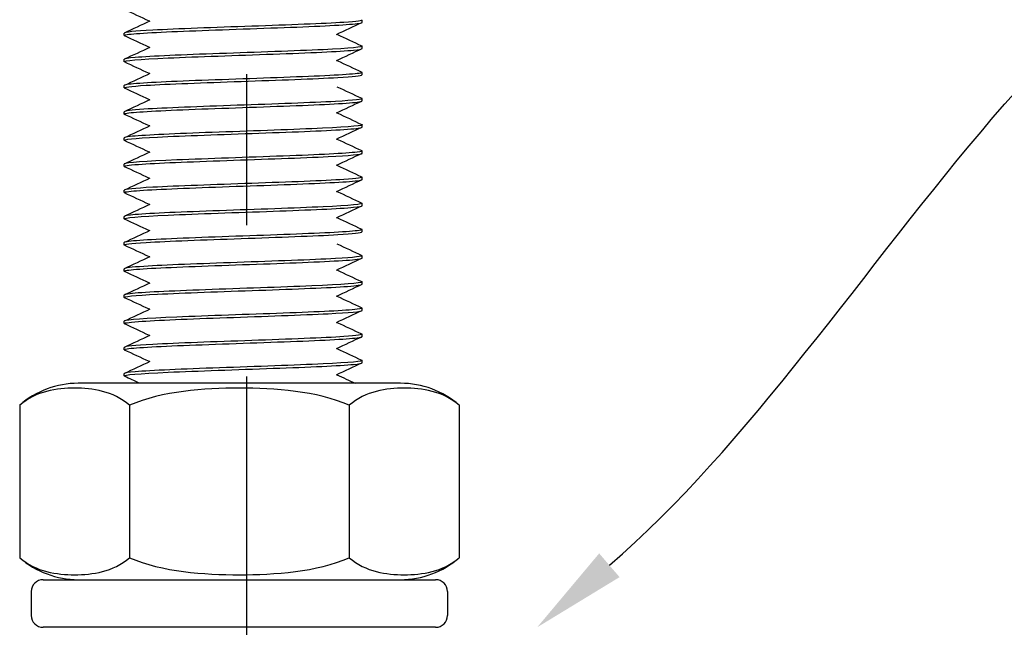
# Model space of a CAD drawing. Units: millimetres. Extents: x 3178 to 6931, y 1058 to 3333.
# Drawn here: x 3491 to 3532, y 1323 to 1348 of the extents above; entities that cross this region are included whole.
import ezdxf
from ezdxf import colors
from ezdxf.entities.mleader import LeaderData, LeaderLine
from ezdxf.math import Vec2, Vec3

# ---------------------------------------------------------------- set-up
doc = ezdxf.new("R2010")
doc.units = ezdxf.units.MM
doc.header["$LTSCALE"] = 2
doc.linetypes.add('CENTER2', pattern=[28.575, 19.05, -3.175, 3.175, -3.175])
doc.layers.get('0').update_dxf_attribs({"lineweight": 25})
doc.layers.add('TSD-ALUMINIUM', color=7, linetype='Continuous', lineweight=25)
doc.styles.get("Standard").update_dxf_attribs({"font": 'arial.ttf'})

# ---------------------------------------------------------------- blocks, each defined once
blk = doc.blocks.new('nut')
at = {"layer": 'TSD-ALUMINIUM', "color": 152}
for p, q in [((3454.413, 1336.862), (3470.913, 1336.862)), ((3453.913, 1335.362), (3453.913, 1336.362)), ((3471.413, 1335.362), (3471.413, 1336.362)), ((3470.913, 1334.862), (3454.413, 1334.862)), ((3453.425, 1327.535), (3453.425, 1333.938)), ((3458.044, 1327.535), (3458.044, 1333.938)), ((3467.282, 1327.535), (3467.282, 1333.938)), ((3471.901, 1327.535), (3471.901, 1333.938)), ((3455.89, 1326.612), (3469.436, 1326.612))]:
    blk.add_line(p, q, dxfattribs=at)
for centre, radius, start, end in [((3454.413, 1336.362), 0.5, 90, 180), ((3470.913, 1336.362), 0.5, 0, 90), ((3454.413, 1335.362), 0.5, 180, 270), ((3470.913, 1335.362), 0.5, 270, 0), ((3455.89, 1331.111), 3.751, 90, 131.083), ((3469.436, 1331.111), 3.751, 48.917, 90), ((3455.89, 1330.362), 3.751, 228.917, 270), ((3469.436, 1330.362), 3.751, 270, 311.083)]:
    blk.add_arc(centre, radius, start, end, dxfattribs=at)
for points, knots in [([(3458.044, 1333.938), (3457.358, 1334.536), (3456.476, 1334.655), (3454.993, 1334.655), (3454.111, 1334.536), (3453.425, 1333.938)], [1.1646355, 1.1646355, 1.1646355, 1.1646355, 1.6095028, 1.6095028, 2.05437, 2.05437, 2.05437, 2.05437]), ([(3467.282, 1333.938), (3465.909, 1334.536), (3464.146, 1334.655), (3461.18, 1334.655), (3459.416, 1334.536), (3458.044, 1333.938)], [1.1646355, 1.1646355, 1.1646355, 1.1646355, 1.6095028, 1.6095028, 2.05437, 2.05437, 2.05437, 2.05437]), ([(3471.901, 1333.938), (3471.214, 1334.536), (3470.333, 1334.655), (3468.85, 1334.655), (3467.968, 1334.536), (3467.282, 1333.938)], [1.1646355, 1.1646355, 1.1646355, 1.1646355, 1.6095028, 1.6095028, 2.05437, 2.05437, 2.05437, 2.05437]), ([(3453.425, 1327.535), (3454.111, 1326.937), (3454.993, 1326.818), (3455.735, 1326.818), (3456.476, 1326.818), (3457.358, 1326.937), (3458.044, 1327.535)], [-0.4448672, -0.4448672, -0.4448672, -0.4448672, 0, 0, 0, 0.4448672, 0.4448672, 0.4448672, 0.4448672]), ([(3458.044, 1327.535), (3459.416, 1326.937), (3461.18, 1326.818), (3462.663, 1326.818), (3464.146, 1326.818), (3465.909, 1326.937), (3467.282, 1327.535)], [-0.4448672, -0.4448672, -0.4448672, -0.4448672, 0, 0, 0, 0.4448672, 0.4448672, 0.4448672, 0.4448672]), ([(3467.282, 1327.535), (3467.968, 1326.937), (3468.85, 1326.818), (3469.591, 1326.818), (3470.333, 1326.818), (3471.214, 1326.937), (3471.901, 1327.535)], [-0.4448672, -0.4448672, -0.4448672, -0.4448672, 0, 0, 0, 0.4448672, 0.4448672, 0.4448672, 0.4448672])]:
    blk.add_open_spline(points, degree=3, knots=knots, dxfattribs=at)

msp = doc.modelspace()

# ---------------------------------------------------------------- linework, layer by layer
at = {"color": 1, "linetype": 'CENTER2'}
msp.add_line((3500.286, 1295.384), (3500.286, 1815.9), dxfattribs=at)
at = {"layer": 'TSD-ALUMINIUM', "color": 152}
for p, q in [((3505.129, 1348.355), (3505.129, 1348.455)), ((3495.129, 1347.805), (3495.129, 1347.905)), ((3505.129, 1347.255), (3505.129, 1347.355)), ((3495.129, 1346.705), (3495.129, 1346.805)), ((3505.129, 1346.155), (3505.129, 1346.255)), ((3495.129, 1345.605), (3495.129, 1345.705)), ((3495.129, 1345.605), (3495.129, 1345.705)), ((3505.129, 1345.055), (3505.129, 1345.155)), ((3495.129, 1344.505), (3495.129, 1344.605)), ((3505.129, 1343.955), (3505.129, 1344.055)), ((3495.129, 1343.405), (3495.129, 1343.505)), ((3505.129, 1342.855), (3505.129, 1342.955)), ((3495.129, 1342.305), (3495.129, 1342.405)), ((3505.129, 1341.755), (3505.129, 1341.855)), ((3495.129, 1341.205), (3495.129, 1341.305)), ((3505.129, 1340.655), (3505.129, 1340.755)), ((3495.129, 1340.105), (3495.129, 1340.205)), ((3505.129, 1339.555), (3505.129, 1339.655)), ((3495.129, 1339.005), (3495.129, 1339.105)), ((3495.129, 1339.005), (3495.129, 1339.105)), ((3505.129, 1338.455), (3505.129, 1338.555)), ((3495.129, 1337.905), (3495.129, 1338.005)), ((3505.129, 1337.355), (3505.129, 1337.455)), ((3495.129, 1336.805), (3495.129, 1336.905)), ((3505.129, 1336.255), (3505.129, 1336.355)), ((3495.129, 1335.705), (3495.129, 1335.805)), ((3505.129, 1335.155), (3505.129, 1335.255)), ((3495.129, 1334.605), (3495.129, 1334.705)), ((3505.129, 1334.055), (3505.129, 1334.155)), ((3495.129, 1333.505), (3495.129, 1333.605))]:
    msp.add_line(p, q, dxfattribs=at)
for points in [[(3496.186, 1348.405), (3495.839, 1348.568), (3495.491, 1348.73), (3495.143, 1348.892)], [(3495.143, 1347.918), (3495.503, 1348.086), (3495.863, 1348.254), (3496.222, 1348.422)], [(3505.115, 1348.342), (3504.755, 1348.174), (3504.396, 1348.006), (3504.036, 1347.838)], [(3505.1, 1348.336), (3505.119, 1348.343), (3505.129, 1348.349), (3505.128, 1348.355)], [(3495.151, 1347.792), (3495.111, 1347.81), (3495.143, 1347.827), (3495.255, 1347.845)], [(3504.072, 1347.855), (3504.42, 1347.693), (3504.767, 1347.531), (3505.115, 1347.368)], [(3496.186, 1347.305), (3495.839, 1347.468), (3495.491, 1347.63), (3495.143, 1347.792)], [(3495.143, 1346.818), (3495.503, 1346.986), (3495.863, 1347.154), (3496.222, 1347.322)], [(3505.115, 1347.242), (3504.755, 1347.074), (3504.396, 1346.906), (3504.036, 1346.738)], [(3504.773, 1347.189), (3505.008, 1347.211), (3505.122, 1347.233), (3505.12, 1347.255)], [(3496.186, 1346.205), (3495.839, 1346.368), (3495.491, 1346.53), (3495.143, 1346.692)], [(3504.072, 1346.755), (3504.42, 1346.593), (3504.767, 1346.431), (3505.115, 1346.268)], [(3495.143, 1345.718), (3495.503, 1345.886), (3495.863, 1346.054), (3496.222, 1346.222)], [(3505.109, 1346.268), (3505.142, 1346.254), (3505.126, 1346.24), (3505.058, 1346.226)], [(3495.196, 1345.734), (3495.152, 1345.724), (3495.131, 1345.715), (3495.132, 1345.705)], [(3496.186, 1345.105), (3495.839, 1345.268), (3495.491, 1345.43), (3495.143, 1345.592)], [(3504.072, 1345.655), (3504.42, 1345.493), (3504.767, 1345.331), (3505.115, 1345.168)], [(3495.143, 1344.618), (3495.503, 1344.786), (3495.863, 1344.954), (3496.222, 1345.122)], [(3505.115, 1345.042), (3504.755, 1344.874), (3504.396, 1344.706), (3504.036, 1344.538)], [(3495.147, 1344.492), (3495.123, 1344.502), (3495.125, 1344.513), (3495.156, 1344.523)], [(3496.186, 1344.005), (3495.839, 1344.168), (3495.491, 1344.33), (3495.143, 1344.492)], [(3504.072, 1344.555), (3504.42, 1344.393), (3504.767, 1344.231), (3505.115, 1344.068)], [(3495.143, 1343.518), (3495.503, 1343.686), (3495.863, 1343.854), (3496.222, 1344.022)], [(3505.115, 1343.942), (3504.755, 1343.774), (3504.396, 1343.606), (3504.036, 1343.438)], [(3505.114, 1344.068), (3505.126, 1344.063), (3505.131, 1344.057), (3505.128, 1344.052)], [(3496.186, 1342.905), (3495.839, 1343.068), (3495.491, 1343.23), (3495.143, 1343.392)], [(3504.072, 1343.455), (3504.42, 1343.293), (3504.767, 1343.131), (3505.115, 1342.968)], [(3495.143, 1342.418), (3495.503, 1342.586), (3495.863, 1342.754), (3496.222, 1342.922)], [(3505.115, 1342.842), (3504.755, 1342.674), (3504.396, 1342.506), (3504.036, 1342.338)], [(3505.106, 1342.968), (3505.154, 1342.947), (3505.094, 1342.926), (3504.92, 1342.904)], [(3495.134, 1342.413), (3495.131, 1342.41), (3495.129, 1342.408), (3495.129, 1342.405)], [(3496.186, 1341.805), (3495.839, 1341.968), (3495.491, 1342.13), (3495.143, 1342.292)], [(3504.072, 1342.355), (3504.42, 1342.193), (3504.767, 1342.031), (3505.115, 1341.868)], [(3495.143, 1341.318), (3495.503, 1341.486), (3495.863, 1341.654), (3496.222, 1341.822)], [(3505.115, 1341.742), (3504.755, 1341.574), (3504.396, 1341.406), (3504.036, 1341.238)], [(3505.1, 1341.736), (3505.119, 1341.743), (3505.129, 1341.749), (3505.128, 1341.755)], [(3495.151, 1341.192), (3495.111, 1341.21), (3495.143, 1341.227), (3495.255, 1341.245)], [(3496.186, 1340.705), (3495.839, 1340.868), (3495.491, 1341.03), (3495.143, 1341.192)], [(3504.072, 1341.255), (3504.42, 1341.093), (3504.767, 1340.931), (3505.115, 1340.768)], [(3495.143, 1340.218), (3495.503, 1340.386), (3495.863, 1340.554), (3496.222, 1340.722)], [(3505.115, 1340.642), (3504.755, 1340.474), (3504.396, 1340.306), (3504.036, 1340.138)], [(3504.773, 1340.589), (3505.008, 1340.611), (3505.122, 1340.633), (3505.12, 1340.655)], [(3496.186, 1339.605), (3495.839, 1339.768), (3495.491, 1339.93), (3495.143, 1340.092)], [(3504.072, 1340.155), (3504.42, 1339.993), (3504.767, 1339.831), (3505.115, 1339.668)], [(3495.143, 1339.118), (3495.503, 1339.286), (3495.863, 1339.454), (3496.222, 1339.622)], [(3505.109, 1339.668), (3505.142, 1339.654), (3505.126, 1339.64), (3505.058, 1339.626)], [(3495.196, 1339.134), (3495.152, 1339.124), (3495.131, 1339.115), (3495.132, 1339.105)], [(3496.186, 1338.505), (3495.839, 1338.668), (3495.491, 1338.83), (3495.143, 1338.992)], [(3504.072, 1339.055), (3504.42, 1338.893), (3504.767, 1338.731), (3505.115, 1338.568)], [(3495.143, 1338.018), (3495.503, 1338.186), (3495.863, 1338.354), (3496.222, 1338.522)], [(3505.115, 1338.442), (3504.755, 1338.274), (3504.396, 1338.106), (3504.036, 1337.938)], [(3495.147, 1337.892), (3495.123, 1337.902), (3495.125, 1337.913), (3495.156, 1337.923)], [(3496.186, 1337.405), (3495.839, 1337.568), (3495.491, 1337.73), (3495.143, 1337.892)], [(3504.072, 1337.955), (3504.42, 1337.793), (3504.767, 1337.631), (3505.115, 1337.468)], [(3505.114, 1337.468), (3505.126, 1337.463), (3505.131, 1337.457), (3505.128, 1337.452)], [(3495.143, 1336.918), (3495.503, 1337.086), (3495.863, 1337.254), (3496.222, 1337.422)], [(3505.115, 1337.342), (3504.755, 1337.174), (3504.396, 1337.006), (3504.036, 1336.838)], [(3496.186, 1336.305), (3495.839, 1336.468), (3495.491, 1336.63), (3495.143, 1336.792)], [(3504.072, 1336.855), (3504.42, 1336.693), (3504.767, 1336.531), (3505.115, 1336.368)], [(3495.143, 1335.818), (3495.503, 1335.986), (3495.863, 1336.154), (3496.222, 1336.322)], [(3505.115, 1336.242), (3504.755, 1336.074), (3504.396, 1335.906), (3504.036, 1335.738)], [(3505.106, 1336.368), (3505.154, 1336.347), (3505.094, 1336.326), (3504.92, 1336.304)], [(3495.134, 1335.813), (3495.131, 1335.81), (3495.129, 1335.808), (3495.129, 1335.805)], [(3496.186, 1335.205), (3495.839, 1335.368), (3495.491, 1335.53), (3495.143, 1335.692)], [(3504.072, 1335.755), (3504.42, 1335.593), (3504.767, 1335.431), (3505.115, 1335.268)], [(3495.143, 1334.718), (3495.503, 1334.886), (3495.863, 1335.054), (3496.222, 1335.222)], [(3505.115, 1335.142), (3504.755, 1334.974), (3504.396, 1334.806), (3504.036, 1334.638)], [(3505.1, 1335.136), (3505.119, 1335.143), (3505.129, 1335.149), (3505.128, 1335.155)], [(3495.151, 1334.592), (3495.111, 1334.61), (3495.143, 1334.627), (3495.255, 1334.645)], [(3496.186, 1334.105), (3495.839, 1334.268), (3495.491, 1334.43), (3495.143, 1334.592)], [(3504.072, 1334.655), (3504.42, 1334.493), (3504.767, 1334.331), (3505.115, 1334.168)], [(3495.143, 1333.618), (3495.503, 1333.786), (3495.863, 1333.954), (3496.222, 1334.122)], [(3505.115, 1334.042), (3504.755, 1333.874), (3504.396, 1333.706), (3504.036, 1333.538)], [(3504.773, 1333.989), (3505.008, 1334.011), (3505.122, 1334.033), (3505.12, 1334.055)], [(3495.776, 1333.197), (3495.565, 1333.295), (3495.354, 1333.394), (3495.143, 1333.492)], [(3504.072, 1333.555), (3504.328, 1333.436), (3504.584, 1333.316), (3504.839, 1333.197)]]:
    msp.add_open_spline(points, degree=3, dxfattribs=at)
for points, knots in [([(3505.108, 1348.468), (3505.182, 1348.431), (3504.926, 1348.394), (3504.36, 1348.357), (3503.528, 1348.302), (3502.047, 1348.248), (3500.49, 1348.193), (3498.933, 1348.138), (3497.34, 1348.084), (3496.326, 1348.029), (3495.562, 1347.988), (3495.142, 1347.946), (3495.134, 1347.905)], [-328.371569, -328.371569, -328.371569, -328.371569, -327.734254, -327.734254, -327.734254, -326.79786, -326.79786, -326.79786, -325.861466, -325.861466, -325.861466, -325.15484, -325.15484, -325.15484, -325.15484]), ([(3495.255, 1347.845), (3495.602, 1347.899), (3496.705, 1347.954), (3498.136, 1348.008), (3499.567, 1348.063), (3501.292, 1348.118), (3502.641, 1348.172), (3503.991, 1348.227), (3504.932, 1348.282), (3505.1, 1348.336)], [319.096035, 319.096035, 319.096035, 319.096035, 320.032429, 320.032429, 320.032429, 320.968823, 320.968823, 320.968823, 321.905217, 321.905217, 321.905217, 321.905217]), ([(3495.143, 1346.692), (3495.14, 1346.694), (3495.137, 1346.695), (3495.135, 1346.697), (3495.061, 1346.752), (3495.767, 1346.806), (3496.979, 1346.861), (3498.191, 1346.916), (3499.879, 1346.97), (3501.389, 1347.025), (3502.9, 1347.079), (3504.195, 1347.134), (3504.773, 1347.189)], [312.513333, 312.513333, 312.513333, 312.513333, 312.541278, 312.541278, 312.541278, 313.477672, 313.477672, 313.477672, 314.414066, 314.414066, 314.414066, 315.35046, 315.35046, 315.35046, 315.35046]), ([(3505.115, 1347.368), (3505.226, 1347.315), (3504.611, 1347.262), (3503.49, 1347.209), (3502.334, 1347.155), (3500.669, 1347.1), (3499.139, 1347.045), (3497.609, 1346.991), (3496.253, 1346.936), (3495.595, 1346.881), (3495.289, 1346.856), (3495.138, 1346.831), (3495.139, 1346.805)], [-322.088383, -322.088383, -322.088383, -322.088383, -321.179497, -321.179497, -321.179497, -320.243103, -320.243103, -320.243103, -319.306709, -319.306709, -319.306709, -318.871654, -318.871654, -318.871654, -318.871654]), ([(3495.149, 1345.592), (3495.07, 1345.632), (3495.384, 1345.673), (3496.053, 1345.713), (3496.957, 1345.768), (3498.485, 1345.823), (3500.045, 1345.877), (3501.606, 1345.932), (3503.16, 1345.987), (3504.106, 1346.041), (3504.764, 1346.079), (3505.116, 1346.117), (3505.122, 1346.155)], [306.230148, 306.230148, 306.230148, 306.230148, 306.922914, 306.922914, 306.922914, 307.859308, 307.859308, 307.859308, 308.795702, 308.795702, 308.795702, 309.446876, 309.446876, 309.446876, 309.446876]), ([(3505.058, 1346.226), (3504.796, 1346.171), (3503.768, 1346.116), (3502.373, 1346.062), (3500.979, 1346.007), (3499.251, 1345.952), (3497.861, 1345.898), (3496.47, 1345.843), (3495.45, 1345.788), (3495.196, 1345.734)], [-315.561133, -315.561133, -315.561133, -315.561133, -314.624739, -314.624739, -314.624739, -313.688345, -313.688345, -313.688345, -312.751951, -312.751951, -312.751951, -312.751951]), ([(3505.111, 1345.168), (3505.198, 1345.124), (3504.804, 1345.08), (3504.005, 1345.035), (3503.019, 1344.981), (3501.441, 1344.926), (3499.882, 1344.872), (3498.323, 1344.817), (3496.822, 1344.762), (3495.96, 1344.708), (3495.422, 1344.673), (3495.142, 1344.639), (3495.138, 1344.605)], [-347.221124, -347.221124, -347.221124, -347.221124, -346.462133, -346.462133, -346.462133, -345.52574, -345.52574, -345.52574, -344.589346, -344.589346, -344.589346, -344.004396, -344.004396, -344.004396, -344.004396]), ([(3495.156, 1344.523), (3495.316, 1344.578), (3496.249, 1344.632), (3497.594, 1344.687), (3498.939, 1344.742), (3500.663, 1344.796), (3502.098, 1344.851), (3503.532, 1344.906), (3504.643, 1344.96), (3504.998, 1345.015), (3505.085, 1345.028), (3505.126, 1345.042), (3505.124, 1345.055)], [337.823915, 337.823915, 337.823915, 337.823915, 338.760309, 338.760309, 338.760309, 339.696703, 339.696703, 339.696703, 340.633097, 340.633097, 340.633097, 340.862803, 340.862803, 340.862803, 340.862803]), ([(3495.145, 1343.392), (3495.046, 1343.441), (3495.556, 1343.49), (3496.531, 1343.54), (3497.615, 1343.594), (3499.246, 1343.649), (3500.793, 1343.704), (3502.34, 1343.758), (3503.764, 1343.813), (3504.514, 1343.867), (3504.916, 1343.897), (3505.118, 1343.926), (3505.119, 1343.955)], [331.362889, 331.362889, 331.362889, 331.362889, 332.205551, 332.205551, 332.205551, 333.141945, 333.141945, 333.141945, 334.078339, 334.078339, 334.078339, 334.579618, 334.579618, 334.579618, 334.579618]), ([(3505.128, 1344.052), (3505.099, 1343.997), (3504.29, 1343.943), (3503.015, 1343.888), (3501.741, 1343.833), (3500.032, 1343.779), (3498.551, 1343.724), (3497.071, 1343.669), (3495.854, 1343.615), (3495.373, 1343.56), (3495.212, 1343.542), (3495.134, 1343.524), (3495.137, 1343.505)], [-340.84377, -340.84377, -340.84377, -340.84377, -339.907376, -339.907376, -339.907376, -338.970982, -338.970982, -338.970982, -338.034588, -338.034588, -338.034588, -337.72121, -337.72121, -337.72121, -337.72121]), ([(3495.152, 1342.292), (3495.084, 1342.325), (3495.279, 1342.359), (3495.732, 1342.392), (3496.474, 1342.447), (3497.893, 1342.501), (3499.439, 1342.556), (3500.985, 1342.611), (3502.619, 1342.665), (3503.709, 1342.72), (3504.608, 1342.765), (3505.118, 1342.81), (3505.126, 1342.855)], [325.079703, 325.079703, 325.079703, 325.079703, 325.650793, 325.650793, 325.650793, 326.587187, 326.587187, 326.587187, 327.523581, 327.523581, 327.523581, 328.296432, 328.296432, 328.296432, 328.296432]), ([(3504.92, 1342.904), (3504.472, 1342.85), (3503.284, 1342.795), (3501.815, 1342.74), (3500.345, 1342.686), (3498.631, 1342.631), (3497.337, 1342.576), (3496.042, 1342.522), (3495.199, 1342.467), (3495.134, 1342.413)], [-334.289012, -334.289012, -334.289012, -334.289012, -333.352618, -333.352618, -333.352618, -332.416224, -332.416224, -332.416224, -331.47983, -331.47983, -331.47983, -331.47983]), ([(3505.108, 1341.868), (3505.182, 1341.831), (3504.926, 1341.794), (3504.36, 1341.757), (3503.528, 1341.702), (3502.047, 1341.648), (3500.49, 1341.593), (3498.933, 1341.538), (3497.34, 1341.484), (3496.326, 1341.429), (3495.562, 1341.388), (3495.142, 1341.346), (3495.134, 1341.305)], [-328.371569, -328.371569, -328.371569, -328.371569, -327.734254, -327.734254, -327.734254, -326.79786, -326.79786, -326.79786, -325.861466, -325.861466, -325.861466, -325.15484, -325.15484, -325.15484, -325.15484]), ([(3495.255, 1341.245), (3495.602, 1341.299), (3496.705, 1341.354), (3498.136, 1341.408), (3499.567, 1341.463), (3501.292, 1341.518), (3502.641, 1341.572), (3503.991, 1341.627), (3504.932, 1341.682), (3505.1, 1341.736)], [319.096035, 319.096035, 319.096035, 319.096035, 320.032429, 320.032429, 320.032429, 320.968823, 320.968823, 320.968823, 321.905217, 321.905217, 321.905217, 321.905217]), ([(3505.115, 1340.768), (3505.226, 1340.715), (3504.611, 1340.662), (3503.49, 1340.609), (3502.334, 1340.555), (3500.669, 1340.5), (3499.139, 1340.445), (3497.609, 1340.391), (3496.253, 1340.336), (3495.595, 1340.281), (3495.289, 1340.256), (3495.138, 1340.231), (3495.139, 1340.205)], [-322.088383, -322.088383, -322.088383, -322.088383, -321.179497, -321.179497, -321.179497, -320.243103, -320.243103, -320.243103, -319.306709, -319.306709, -319.306709, -318.871654, -318.871654, -318.871654, -318.871654]), ([(3495.143, 1340.092), (3495.14, 1340.094), (3495.137, 1340.095), (3495.135, 1340.097), (3495.061, 1340.152), (3495.767, 1340.206), (3496.979, 1340.261), (3498.191, 1340.316), (3499.879, 1340.37), (3501.389, 1340.425), (3502.9, 1340.479), (3504.195, 1340.534), (3504.773, 1340.589)], [312.513333, 312.513333, 312.513333, 312.513333, 312.541278, 312.541278, 312.541278, 313.477672, 313.477672, 313.477672, 314.414066, 314.414066, 314.414066, 315.35046, 315.35046, 315.35046, 315.35046]), ([(3495.149, 1338.992), (3495.07, 1339.032), (3495.384, 1339.073), (3496.053, 1339.113), (3496.957, 1339.168), (3498.485, 1339.223), (3500.045, 1339.277), (3501.606, 1339.332), (3503.16, 1339.387), (3504.106, 1339.441), (3504.764, 1339.479), (3505.116, 1339.517), (3505.122, 1339.555)], [306.230148, 306.230148, 306.230148, 306.230148, 306.922914, 306.922914, 306.922914, 307.859308, 307.859308, 307.859308, 308.795702, 308.795702, 308.795702, 309.446876, 309.446876, 309.446876, 309.446876]), ([(3505.058, 1339.626), (3504.796, 1339.571), (3503.768, 1339.516), (3502.373, 1339.462), (3500.979, 1339.407), (3499.251, 1339.352), (3497.861, 1339.298), (3496.47, 1339.243), (3495.45, 1339.188), (3495.196, 1339.134)], [-315.561133, -315.561133, -315.561133, -315.561133, -314.624739, -314.624739, -314.624739, -313.688345, -313.688345, -313.688345, -312.751951, -312.751951, -312.751951, -312.751951]), ([(3505.111, 1338.568), (3505.198, 1338.524), (3504.804, 1338.48), (3504.005, 1338.435), (3503.019, 1338.381), (3501.441, 1338.326), (3499.882, 1338.272), (3498.323, 1338.217), (3496.822, 1338.162), (3495.96, 1338.108), (3495.422, 1338.073), (3495.142, 1338.039), (3495.138, 1338.005)], [-347.221124, -347.221124, -347.221124, -347.221124, -346.462133, -346.462133, -346.462133, -345.52574, -345.52574, -345.52574, -344.589346, -344.589346, -344.589346, -344.004396, -344.004396, -344.004396, -344.004396]), ([(3495.156, 1337.923), (3495.316, 1337.978), (3496.249, 1338.032), (3497.594, 1338.087), (3498.939, 1338.142), (3500.663, 1338.196), (3502.098, 1338.251), (3503.532, 1338.306), (3504.643, 1338.36), (3504.998, 1338.415), (3505.085, 1338.428), (3505.126, 1338.442), (3505.124, 1338.455)], [337.823915, 337.823915, 337.823915, 337.823915, 338.760309, 338.760309, 338.760309, 339.696703, 339.696703, 339.696703, 340.633097, 340.633097, 340.633097, 340.862803, 340.862803, 340.862803, 340.862803]), ([(3505.128, 1337.452), (3505.099, 1337.397), (3504.29, 1337.343), (3503.015, 1337.288), (3501.741, 1337.233), (3500.032, 1337.179), (3498.551, 1337.124), (3497.071, 1337.069), (3495.854, 1337.015), (3495.373, 1336.96), (3495.212, 1336.942), (3495.134, 1336.924), (3495.137, 1336.905)], [-340.84377, -340.84377, -340.84377, -340.84377, -339.907376, -339.907376, -339.907376, -338.970982, -338.970982, -338.970982, -338.034588, -338.034588, -338.034588, -337.72121, -337.72121, -337.72121, -337.72121]), ([(3495.145, 1336.792), (3495.046, 1336.841), (3495.556, 1336.89), (3496.531, 1336.94), (3497.615, 1336.994), (3499.246, 1337.049), (3500.793, 1337.104), (3502.34, 1337.158), (3503.764, 1337.213), (3504.514, 1337.267), (3504.916, 1337.297), (3505.118, 1337.326), (3505.119, 1337.355)], [331.362889, 331.362889, 331.362889, 331.362889, 332.205551, 332.205551, 332.205551, 333.141945, 333.141945, 333.141945, 334.078339, 334.078339, 334.078339, 334.579618, 334.579618, 334.579618, 334.579618]), ([(3495.152, 1335.692), (3495.084, 1335.725), (3495.279, 1335.759), (3495.732, 1335.792), (3496.474, 1335.847), (3497.893, 1335.901), (3499.439, 1335.956), (3500.985, 1336.011), (3502.619, 1336.065), (3503.709, 1336.12), (3504.608, 1336.165), (3505.118, 1336.21), (3505.126, 1336.255)], [325.079703, 325.079703, 325.079703, 325.079703, 325.650793, 325.650793, 325.650793, 326.587187, 326.587187, 326.587187, 327.523581, 327.523581, 327.523581, 328.296432, 328.296432, 328.296432, 328.296432]), ([(3504.92, 1336.304), (3504.472, 1336.25), (3503.284, 1336.195), (3501.815, 1336.14), (3500.345, 1336.086), (3498.631, 1336.031), (3497.337, 1335.976), (3496.042, 1335.922), (3495.199, 1335.867), (3495.134, 1335.813)], [-334.289012, -334.289012, -334.289012, -334.289012, -333.352618, -333.352618, -333.352618, -332.416224, -332.416224, -332.416224, -331.47983, -331.47983, -331.47983, -331.47983]), ([(3505.108, 1335.268), (3505.182, 1335.231), (3504.926, 1335.194), (3504.36, 1335.157), (3503.528, 1335.102), (3502.047, 1335.048), (3500.49, 1334.993), (3498.933, 1334.938), (3497.34, 1334.884), (3496.326, 1334.829), (3495.562, 1334.788), (3495.142, 1334.746), (3495.134, 1334.705)], [-328.371569, -328.371569, -328.371569, -328.371569, -327.734254, -327.734254, -327.734254, -326.79786, -326.79786, -326.79786, -325.861466, -325.861466, -325.861466, -325.15484, -325.15484, -325.15484, -325.15484]), ([(3495.255, 1334.645), (3495.602, 1334.699), (3496.705, 1334.754), (3498.136, 1334.808), (3499.567, 1334.863), (3501.292, 1334.918), (3502.641, 1334.972), (3503.991, 1335.027), (3504.932, 1335.082), (3505.1, 1335.136)], [319.096035, 319.096035, 319.096035, 319.096035, 320.032429, 320.032429, 320.032429, 320.968823, 320.968823, 320.968823, 321.905217, 321.905217, 321.905217, 321.905217]), ([(3505.115, 1334.168), (3505.226, 1334.115), (3504.611, 1334.062), (3503.49, 1334.009), (3502.334, 1333.955), (3500.669, 1333.9), (3499.139, 1333.845), (3497.609, 1333.791), (3496.253, 1333.736), (3495.595, 1333.681), (3495.289, 1333.656), (3495.138, 1333.631), (3495.139, 1333.605)], [-322.088383, -322.088383, -322.088383, -322.088383, -321.179497, -321.179497, -321.179497, -320.243103, -320.243103, -320.243103, -319.306709, -319.306709, -319.306709, -318.871654, -318.871654, -318.871654, -318.871654]), ([(3495.143, 1333.492), (3495.14, 1333.494), (3495.137, 1333.495), (3495.135, 1333.497), (3495.061, 1333.552), (3495.767, 1333.606), (3496.979, 1333.661), (3498.191, 1333.716), (3499.879, 1333.77), (3501.389, 1333.825), (3502.9, 1333.879), (3504.195, 1333.934), (3504.773, 1333.989)], [312.513333, 312.513333, 312.513333, 312.513333, 312.541278, 312.541278, 312.541278, 313.477672, 313.477672, 313.477672, 314.414066, 314.414066, 314.414066, 315.35046, 315.35046, 315.35046, 315.35046])]:
    msp.add_open_spline(points, degree=3, knots=knots, dxfattribs=at)

# ---------------------------------------------------------------- block references
at = {"rotation": 180}
msp.add_blockref('nut', (6962.635, 2659.809), dxfattribs=at)

# ---------------------------------------------------------------- leaders
ml = msp.add_multileader_mtext('Standard')
ml.set_content('Trans-Space fixing bracket', color=256)
ml.set_leader_properties(color=1)
ml.build(insert=Vec2(0, 0))
ml.multileader.update_dxf_attribs({"leader_type": 2, "text_left_attachment_type": 2, "text_right_attachment_type": 2, "dogleg_length": 0.36})
ctx = ml.context
ctx.base_point, ctx.char_height, ctx.landing_gap_size, ctx.plane_origin = Vec3(3550.564, 1355.637), 6, 4, Vec3(3521.301, 1321.349)
ctx.left_attachment, ctx.right_attachment = 2, 2
notes = []
notes.append((ctx, [(0, (1, 1, 0), (3550.204, 1355.637), (1, 0), 0.36, [(0, [(3512.491, 1322.947)], 0, [])])]))
ctx.mtext.insert, ctx.mtext.flow_direction = Vec3(3554.564, 1359.57), 5
for ctx, leaders in notes:
    for number, flags, end, landing, length, lines in leaders:
        leader = LeaderData()
        leader.index, (leader.has_last_leader_line, leader.has_dogleg_vector, leader.attachment_direction) = number, flags
        leader.last_leader_point, leader.dogleg_vector, leader.dogleg_length = Vec3(end), Vec3(landing), length
        for number, points, colour, breaks in lines:
            line = LeaderLine()
            line.index, line.vertices, line.color, line.breaks = number, Vec3.list(points), colors.encode_raw_color(colour), breaks
            leader.lines.append(line)
        ctx.leaders.append(leader)

doc.saveas('drawing.dxf')
